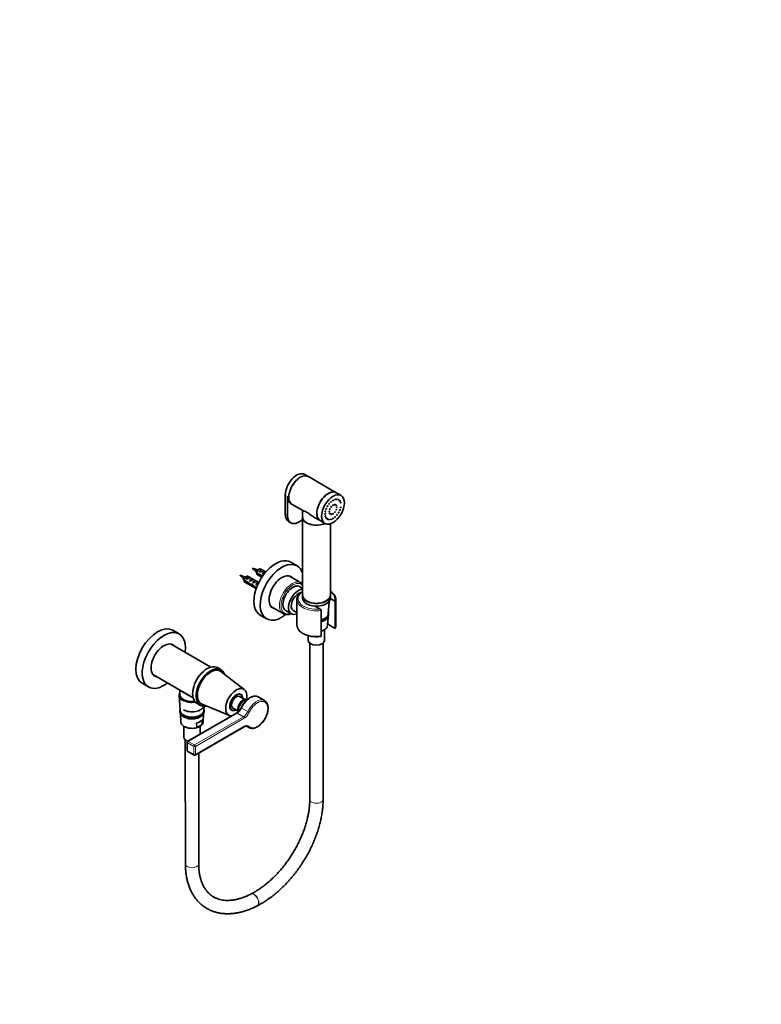
# Model space of a CAD drawing. Units: millimetres. Extents: x 0 to 1478, y 0 to 1758.
# Drawn here: x 811 to 1478, y 0 to 885 of the extents above; entities that cross this region are included whole.
import ezdxf
from ezdxf import colors
from ezdxf.entities.mleader import LeaderData, LeaderLine
from ezdxf.math import Vec2, Vec3

# ---------------------------------------------------------------- set-up
doc = ezdxf.new("R2010")
doc.units = ezdxf.units.MM
doc.layers.add('DV6_Défaut', color=7, linetype='Continuous')
doc.layers.add('Défaut', color=7, linetype='Continuous')

# ---------------------------------------------------------------- blocks, each defined once
blk = doc.blocks.new('_DOT')
at = {"color": 0}
blk.add_line((0, 0), (-1, 0), dxfattribs=at)
at = {"color": 0, "const_width": 0.333}
blk.add_lwpolyline([(-0.1665, 0, 1), (0.1665, 0, 1)], format="xyb", close=True, dxfattribs=at)
blk = doc.blocks.new('SE5')
at = {"layer": 'DV6_Défaut', "color": 7, "linetype": 'Continuous', "lineweight": 35}
for p, q in [((1070.65, 474.35), (1067.47, 476.18)), ((1095.83, 459.81), (1070.72, 474.31)), ((1049.97, 457.71), (1049.97, 440.56)), ((1052.09, 456.48), (1052.09, 439.34)), ((1100.14, 457.32), (1095.9, 459.77)), ((1055.09, 449.84), (1056.15, 449.23)), ((1056.22, 449.19), (1065.69, 443.73)), ((1065.47, 443.85), (1065.47, 437.87)), ((1052.97, 433.92), (1055.09, 432.7)), ((1065.47, 437.78), (1065.47, 367.57)), ((1075.75, 437.92), (1081.33, 434.7)), ((1081.4, 434.66), (1085.64, 432.21)), ((1090.47, 367.57), (1090.47, 431.86)), ((1024.47, 390.81), (1020.33, 392.1)), ((1020.33, 392.1), (1023.52, 389.17)), ((1023.78, 389.62), (1023.43, 389.58)), ((1023.43, 389.58), (1023.68, 389.23)), ((1026.49, 391), (1025.64, 390.51)), ((1026.36, 388.84), (1029.16, 390.46)), ((1032.47, 388.56), (1027.99, 391.15)), ((1029.87, 390.06), (1029.16, 390.46)), ((1060.6, 394.08), (1054.94, 397.34)), ((1013.16, 384.28), (1009.02, 385.57)), ((1009.02, 385.57), (1012.21, 382.64)), ((1012.46, 383.09), (1012.12, 383.05)), ((1012.12, 383.05), (1012.37, 382.7)), ((1012.37, 382.7), (1013.16, 382.44)), ((1013.08, 381.22), (1017.26, 378.81)), ((1015.17, 384.47), (1014.32, 383.98)), ((1015.04, 382.31), (1017.85, 383.93)), ((1015.75, 381.9), (1015.04, 382.31)), ((1026.13, 379.16), (1016.67, 384.62)), ((1018.56, 383.52), (1017.85, 383.93)), ((1017.87, 380.68), (1020.68, 382.3)), ((1018.58, 380.27), (1017.87, 380.68)), ((1021.38, 381.89), (1020.68, 382.3)), ((1020.7, 379.05), (1023.51, 380.67)), ((1024.21, 380.26), (1023.51, 380.67)), ((1023.68, 389.23), (1024.48, 388.97)), ((1024.39, 387.75), (1028.57, 385.34)), ((1028.47, 384.58), (1024.39, 386.94)), ((1024.99, 385.95), (1028.84, 383.73)), ((1027.06, 388.44), (1026.36, 388.84)), ((1028.47, 384.58), (1029.03, 384.9)), ((1029.18, 387.21), (1031.99, 388.83)), ((1029.89, 386.8), (1029.18, 387.21)), ((1032.47, 388.56), (1031.99, 388.83)), ((1064.04, 378.81), (1053.43, 384.94)), ((1017.16, 378.05), (1013.08, 380.4)), ((1013.67, 379.42), (1023.81, 373.57)), ((1017.16, 378.05), (1017.71, 378.37)), ((1018.66, 376.85), (1019.66, 377.43)), ((1020.09, 376.67), (1020.7, 377.03)), ((1021.41, 378.64), (1020.7, 379.05)), ((1022.89, 374.26), (1024.02, 374.91)), ((1023.53, 377.41), (1024.4, 377.92)), ((1024.13, 377.06), (1023.53, 377.41)), ((1023.94, 374.95), (1024.25, 374.77)), ((1024.24, 378.54), (1024.4, 378.53)), ((1024.24, 378.54), (1024.4, 378.45)), ((1024.4, 378.45), (1024.4, 377.92)), ((1025.3, 379.16), (1025.46, 379.14)), ((1065.47, 373.83), (1062.16, 375.74)), ((1060.47, 363.73), (1060.47, 340.87)), ((1065.47, 367.48), (1065.47, 365.03)), ((1090.45, 364.68), (1094.11, 362.57)), ((1090.47, 365.03), (1090.47, 367.48)), ((1095.47, 340.87), (1095.47, 363.73)), ((1037.43, 357.23), (1048.04, 351.1)), ((1049.76, 354.26), (1055.5, 350.95)), ((1081.38, 355.22), (1076.84, 357.85)), ((1088.61, 350.85), (1089.29, 361.98)), ((1094.95, 338.41), (1094.95, 361.27)), ((1027.44, 349.71), (1033.1, 346.45)), ((1057.2, 353.9), (1060.47, 352.01)), ((1082.22, 353.93), (1082.22, 331.06)), ((1087.99, 340.64), (1088.45, 348.24)), ((1085.27, 326.99), (1085.27, 336.77)), ((1088.16, 341.52), (1094.11, 338.08)), ((954.54, 332.84), (948.88, 336.11)), ((1070.67, 331.29), (1070.67, 326.99)), ((983.1, 303.07), (947.37, 323.7)), ((1071.97, 324.58), (1071.97, 184.1)), ((1083.97, 184.1), (1083.97, 324.58)), ((992.18, 300.72), (989, 302.55)), ((931.37, 295.99), (967.1, 275.36)), ((1013.15, 282.79), (992.05, 299)), ((921.38, 288.48), (927.04, 285.21)), ((954.63, 277.42), (955.46, 263.98)), ((955.25, 282.2), (955.25, 278.31)), ((1009.91, 278.35), (1008.9, 278.94)), ((1013.17, 274.16), (1008.91, 276.62)), ((1031.29, 272.94), (1025.64, 276.2)), ((958.68, 273.74), (958.88, 273.63)), ((970.5, 270.51), (973.68, 268.67)), ((975.1, 269.64), (999.69, 259.47)), ((976.74, 263.98), (976.98, 267.81)), ((1002.91, 266.23), (1007.17, 263.77)), ((1012.63, 273.88), (1012.27, 273.67)), ((955.62, 261.29), (956.08, 253.77)), ((1006.21, 261.73), (962.28, 236.37)), ((976.12, 253.77), (976.58, 261.38)), ((1000.9, 265.08), (1001.91, 264.5)), ((1007.15, 264.79), (1007.15, 264.38)), ((958.8, 249.88), (958.8, 240.11)), ((968.93, 224.02), (1012.86, 249.38)), ((970.56, 248.79), (970.02, 252.85)), ((975.01, 251.24), (970.62, 248.71)), ((973.4, 242.79), (973.4, 249.91)), ((975.62, 256.08), (975.08, 251.4)), ((1014.99, 250.02), (1017.29, 248.69)), ((960.1, 237.71), (960.15, 126.18)), ((961.78, 235.5), (961.78, 228.15)), ((962.28, 227.29), (967.93, 224.02)), ((972.15, 126.19), (972.11, 225.85)), ((1019.39, 99.27), (1019.23, 99.18)), ((1024.75, 88.53), (1024.91, 88.61))]:
    blk.add_line(p, q, dxfattribs=at)
at = {"layer": 'DV6_Défaut', "color": 7, "linetype": 'Continuous', "lineweight": 18}
for p, q in [((1052.09, 456.48), (1049.97, 457.71)), ((1052.09, 439.34), (1049.97, 440.56)), ((1024.4, 378.53), (1024.93, 378.84)), ((1024.93, 378.84), (1025.46, 379.14)), ((1016.34, 263.02), (1010.68, 266.29)), ((1006.71, 261.68), (962.78, 236.32)), ((968.43, 233.05), (1012.36, 258.41)), ((1013.07, 257.19), (969.14, 231.83)), ((1012.36, 258.41), (1006.71, 261.68)), ((969.14, 224.48), (1013.07, 249.84)), ((1016.34, 249.41), (1015.46, 249.92)), ((962.07, 235.09), (962.07, 227.74)), ((967.73, 231.83), (962.07, 235.09)), ((962.78, 236.32), (968.43, 233.05)), ((967.73, 224.48), (967.73, 231.83)), ((969.14, 231.83), (969.14, 224.48)), ((962.07, 227.74), (967.73, 224.48))]:
    blk.add_line(p, q, dxfattribs=at)
at = {"layer": 'DV6_Défaut', "color": 7, "linetype": 'Continuous', "lineweight": 35}
for centre, radius, start, end in [((1016.19, 363.23), 28.77, 70.88754, 73.28391), ((776.06, 278.68), 257.86, 23.5178, 23.6601), ((1056.15, 380.83), 43.07, 178.16056, 179.47996), ((1056.15, 380.01), 43.07, 178.40585, 179.47989), ((1004.87, 356.7), 28.77, 70.97197, 73.28391), ((787.37, 285.21), 257.86, 23.5178, 23.6601), ((1067.46, 387.36), 43.07, 178.16056, 179.47996), ((1067.47, 386.55), 43.07, 178.40585, 179.47989), ((758.54, 263.76), 284.73, 23.54171, 23.5783), ((1080.54, 353.76), 1.69, 5.57504, 59.85614), ((-1220.2, 473.6), 2312.13, 356.97554, 357.08489), ((1093.26, 361.11), 1.69, 5.62352, 59.80766), ((-1220.2, 473.6), 2312.13, 356.72519, 356.89651), ((1089.71, 340.64), 5.74, 334.59437, 3.44405), ((1000.21, 271.06), 11.09, 302.71632, 336.03834), ((966.31, 262.49), 14.49, 266.05879, 285.6316), ((970.66, 248.8), 0.101, 188.01703, 251.96367), ((974.67, 251.48), 0.417, 324.79118, 349.05103), ((972.35, 253.93), 3.75, 317.15508, 354.09471), ((962.78, 235.5), 1, 120, 180), ((962.78, 228.15), 1, 180, 240), ((968.43, 224.89), 1, 240, 300)]:
    blk.add_arc(centre, radius, start, end, dxfattribs=at)
for centre, major_axis, ratio, start_param, end_param in [((1060.22, 463.63), (-7.25, -12.56), 0.57735, 3.141593, 5.497787), ((1063.4, 461.79), (7.25, 12.56), 0.57735, 0, 3.141593), ((1063.47, 461.75), (7.25, 12.56), 0.57735, 0, 3.141593), ((1088.58, 447.26), (7.25, 12.56), 0.57735, 0, 3.141593), ((1088.65, 447.21), (7.25, 12.56), 0.57735, 0, 3.141593), ((1062.34, 462.4), (7.25, 12.56), 0.57735, 2.356194, 3.141593), ((1060.22, 446.48), (7.25, 12.56), 0.57735, 2.356194, 3.141593), ((1062.34, 445.25), (7.25, 12.56), 0.57735, 2.356194, 4.236917), ((1077.97, 437.87), (12.5, 0), 0.57735, 3.141593, 5.377031), ((1077.97, 437.78), (-12.5, 0), 0.57735, 0, 2.243693), ((1041.19, 373.53), (13.75, 23.82), 0.57735, 0, 3.141593), ((1054.46, 390.38), (-38.54, 10.79), 0.33088, 0.747747, 0.778782), ((1026.49, 388.55), (-1.5, -2.6), 0.57735, 3.141593, 5.330339), ((1025.64, 389.04), (-0.9, -1.56), 0.57735, 3.926991, 5.216307), ((1046.85, 370.26), (13.75, 23.82), 0.57735, 0, 4.109537), ((1027.76, 387.82), (1.5, 2.6), 0.57735, 0.062664, 1.508132), ((1027.26, 388.11), (2.66, 1.93), 0.115702, 0.114236, 1.559705), ((1046.85, 370.26), (13.75, 23.82), 0.57735, 5.790451, 6.283185), ((1043.14, 383.85), (-38.54, 10.79), 0.33088, 0.747747, 0.778782), ((1015.17, 382.02), (-1.5, -2.6), 0.57735, 3.141593, 5.330339), ((1014.32, 382.51), (-0.9, -1.56), 0.57735, 3.926991, 5.216307), ((1016.45, 381.29), (1.5, 2.6), 0.57735, 0.062664, 1.508132), ((1015.94, 381.58), (2.66, 1.93), 0.115702, 0.114236, 1.559705), ((1019.27, 379.65), (1.5, 2.6), 0.57735, 0.062664, 1.508132), ((1018.77, 379.94), (2.66, 1.93), 0.115702, 0.114236, 1.559705), ((1022.1, 378.02), (1.5, 2.6), 0.57735, 0.062664, 1.508132), ((1026.49, 388.55), (1.5, 2.6), 0.57735, 2.523643, 3.141593), ((1029.33, 386.91), (7.57, -6.62), 0.231198, -1.482042, -1.404359), ((1031.9, 385.43), (-7.57, 6.62), 0.231198, 1.324655, 1.439094), ((1030.59, 386.18), (1.5, 2.6), 0.57735, 0.062664, 1.508132), ((1030.08, 386.47), (2.66, 1.93), 0.115702, 0.553701, 1.559705), ((1046.85, 370.26), (-8.13, -14.07), 0.57735, 2.965955, 6.283185), ((1045.93, 370.79), (8.13, 14.07), 0.57735, 6.107548, 6.226587), ((1015.17, 382.02), (1.5, 2.6), 0.57735, 2.523643, 3.141593), ((1018.01, 380.38), (7.57, -6.62), 0.231198, -1.482042, -1.287888), ((1020.59, 378.89), (-7.57, 6.62), 0.231198, 1.324655, 1.492103), ((1020.59, 378.89), (-5.22, -0.24), 0.23758, 1.141307, 1.481144), ((1022.33, 377.89), (-5.22, -0.24), 0.23758, 0.779706, 1.11563), ((1022.05, 378.05), (6.05, -5.73), 0.282797, 4.654158, 5.108458), ((1024.14, 376.84), (-6.05, 5.73), 0.282797, 1.147051, 1.589821), ((1021.6, 378.31), (2.66, 1.93), 0.115702, 0.114236, 1.559705), ((1025.24, 376.21), (-5.22, -0.24), 0.23758, 1.038374, 1.308756), ((1026.98, 375.21), (-5.22, -0.24), 0.23758, 0.66133, 0.950445), ((1024.93, 376.39), (1.5, 2.6), 0.57735, 1.038078, 1.508132), ((1023.98, 376.93), (2.96, 1.75), 0.010512, 0.966565, 1.514056), ((1019.94, 379.27), (5.42, 0.09), 0.238952, -0.658366, -0.405686), ((1022.58, 384.52), (-3.28, 5.69), 0.57735, 2.758079, 3.217701), ((1022.58, 384.52), (-3.63, 6.29), 0.57735, 2.717693, 2.987953), ((1019.94, 379.27), (5.42, 0.09), 0.238952, -0.405686, -0.153006), ((1023.64, 385.13), (-3.28, 5.69), 0.57735, 2.758079, 2.93946), ((1056.75, 364.55), (-6.25, -10.83), 0.57735, 3.015017, 6.283185), ((1061.7, 361.69), (-6.2, -10.74), 0.57735, 3.482618, 6.283185), ((1061.7, 361.69), (-4.5, -7.79), 0.57735, 3.635396, 6.283185), ((1077.97, 367.57), (-12.5, 0), 0.57735, 0, 3.141593), ((1077.97, 367.48), (-12.5, 0), 0.57735, 0, 3.141593), ((1077.97, 365.03), (-12.5, 0), 0.57735, 0, 3.141593), ((1077.97, 363.73), (-17.5, 0), 0.57735, 3.116807, 3.141593), ((1045.93, 370.79), (8.13, 14.07), 0.57735, 3.198191, 3.31723), ((1046.85, 370.26), (-8.13, -14.07), 0.57735, 0, 0.175637), ((1056.75, 364.55), (-6.25, -10.83), 0.57735, 0, 0.126576), ((1061.7, 361.69), (-6.2, -10.74), 0.57735, 0, 0.644578), ((1077.97, 351.07), (-10.65, 0), 0.57735, 1.981139, 3.10623), ((1077.97, 349.44), (10.55, 0), 0.57735, 5.126858, 5.637681), ((935.13, 312.29), (-13.75, -23.82), 0.57735, 3.141593, 6.283185), ((1077.97, 340.05), (10.5, 0), 0.57735, 0.244299, 0.282198), ((1077.97, 340.87), (-17.5, 0), 0.57735, 3.141593, 3.152413), ((940.79, 309.03), (-13.75, -23.82), 0.57735, 2.191759, 6.283185), ((940.79, 309.03), (8.13, 14.07), 0.57735, 0, 3.31723), ((939.87, 309.56), (-8.13, -14.07), 0.57735, 2.965955, 3.084994), ((940.79, 309.03), (8.13, 14.07), 0.57735, 6.107548, 6.283185), ((1077.97, 326.99), (7.3, 0), 0.57735, 3.141593, 6.283185), ((979.75, 286.53), (9.25, 16.02), 0.57735, 0, 3.141593), ((982.93, 284.69), (9.25, 16.02), 0.57735, 0, 3.623282), ((982.93, 284.69), (8.5, 14.72), 0.57735, 0, 3.217816), ((939.87, 309.56), (-8.13, -14.07), 0.57735, 0.056599, 0.175637), ((982.93, 284.69), (8.5, 14.72), 0.57735, 6.206962, 6.283185), ((982.93, 284.69), (9.25, 16.02), 0.57735, 5.801496, 6.283185), ((940.79, 309.03), (-13.75, -23.82), 0.57735, 0, 0.949834), ((1005.91, 271.43), (6.75, 11.69), 0.57735, 0, 3.465172), ((966.1, 277.65), (11.47, 0), 0.57735, 2.810343, 3.881349), ((966.1, 278.31), (-10.85, 0), 0.57735, 0, 1.801637), ((966.1, 278.08), (-10.85, 0), 0.57735, 6.264741, 6.283185), ((966.1, 278.08), (-10.85, 0), 0.57735, 0, 1.817239), ((966.1, 278.08), (-10.97, 0), 0.57735, 0.579373, 1.819553), ((1005.91, 271.43), (4.12, 7.14), 0.57735, 0, 3.898049), ((1005.91, 271.43), (-4, -6.93), 0.57735, 2.418858, 6.283185), ((1005.91, 271.43), (-3, -5.2), 0.57735, 3.141593, 6.283185), ((1012.63, 267.55), (3.88, 6.71), 0.57735, 0, 2.66704), ((1012.98, 267.34), (-3.87, -6.71), 0.57735, 3.288467, 5.72437), ((1004.14, 272.45), (4.13, 7.14), 0.57735, -0.246809, -0.215949), ((1005.91, 271.43), (4.12, 7.14), 0.57735, 5.526729, 6.283185), ((1005.91, 271.43), (6.75, 11.69), 0.57735, 5.29608, 6.283185), ((966.1, 269.1), (-10.85, 0), 0.57735, 0.785398, 2.935006), ((966.1, 278.08), (-10.56, 0), 0.57735, 0.817437, 1.812048), ((1012.27, 267.75), (-3.63, -6.28), 0.57735, 3.926991, 5.497787), ((1024.29, 260.81), (7, 12.12), 0.57735, -0.042206, 0), ((966.1, 264.2), (10.65, 0), 0.57735, 3.176955, 6.247823), ((966.1, 262.57), (-10.55, 0), 0.57735, 0.51487, 2.610672), ((1004.14, 272.45), (4.13, 7.14), 0.57735, 3.357542, 3.388402), ((1005.91, 271.43), (-4, -6.93), 0.57735, 0, 0.722734), ((966.1, 253.97), (10.02, 0), 0.57735, 3.176955, 3.279271), ((966.1, 258.34), (10.29, 0), 0.57735, 5.10308, 5.892495), ((966.1, 253.85), (9.99, 0), 0.57735, 5.182307, 5.813267), ((1012.36, 243.72), (-3.5, -6.06), 0.57735, 3.117633, 3.141593), ((1024.29, 260.81), (7, 12.12), 0.57735, 3.110115, 3.141593), ((966.1, 240.11), (-7.3, 0), 0.57735, 0, 1.046688)]:
    blk.add_ellipse(centre, major_axis=major_axis, ratio=ratio, start_param=start_param, end_param=end_param, dxfattribs=at)
for centre, major_axis in [((1092.89, 444.76), (7.25, 12.56)), ((1091.06, 451.6), (0.2, 0.346)), ((1092.89, 452.93), (0.2, 0.346)), ((1094.72, 453.71), (0.2, 0.346)), ((1096.43, 453.88), (0.2, 0.346)), ((1097.89, 453.43), (0.2, 0.346)), ((1099.01, 452.38), (0.2, 0.346)), ((1086.06, 442.93), (0.2, 0.346)), ((1086.77, 445.31), (0.2, 0.346)), ((1087.89, 447.65), (0.2, 0.346)), ((1089.35, 449.79), (0.2, 0.346)), ((1089.53, 442.83), (0.2, 0.346)), ((1089.98, 445.02), (0.2, 0.346)), ((1091.21, 447.15), (0.2, 0.346)), ((1092.89, 448.64), (0.2, 0.346)), ((1094.57, 449.09), (0.2, 0.346)), ((1094.57, 442.38), (0.2, 0.346)), ((1095.8, 448.38), (0.2, 0.346)), ((1095.8, 444.51), (0.2, 0.346)), ((1096.25, 446.7), (0.2, 0.346)), ((1099.01, 444.22), (0.2, 0.346)), ((1099.72, 450.82), (0.2, 0.346)), ((1099.72, 446.6), (0.2, 0.346)), ((1085.82, 440.68), (0.2, 0.346)), ((1086.06, 438.71), (0.2, 0.346)), ((1086.77, 437.15), (0.2, 0.346)), ((1087.89, 436.1), (0.2, 0.346)), ((1089.35, 435.65), (0.2, 0.346)), ((1089.98, 441.15), (0.2, 0.346)), ((1091.06, 435.82), (0.2, 0.346)), ((1091.21, 440.44), (0.2, 0.346)), ((1092.89, 440.89), (0.2, 0.346)), ((1092.89, 436.6), (0.2, 0.346)), ((1094.72, 437.93), (0.2, 0.346)), ((1096.43, 439.74), (0.2, 0.346)), ((1097.89, 441.88), (0.2, 0.346))]:
    blk.add_ellipse(centre, major_axis=major_axis, ratio=0.57735, dxfattribs=at)
at = {"layer": 'DV6_Défaut', "color": 7, "linetype": 'Continuous', "lineweight": 18}
for centre, major_axis, ratio, start_param, end_param in [((1024.06, 389.96), (0.478, 0.828), 0.57735, 0.122858, 3.017285), ((1012.74, 383.42), (0.478, 0.828), 0.57735, 0.122858, 3.017285), ((1056.04, 364.96), (-8, -13.86), 0.57735, 3.140657, 6.283007), ((1056.75, 364.55), (7.5, 12.99), 0.57735, 0, 3.739231), ((1056.75, 364.55), (7.5, 12.99), 0.57735, 6.103592, 6.283185), ((1077.97, 364.54), (-16.5, 0), 0.57735, 5.57198, 8.062448), ((1077.97, 363.73), (-17.5, 0), 0.57735, -0.00907, 1.81602), ((1077.97, 364.54), (-16.5, 0), 0.57735, 2.933126, 3.852798), ((1077.97, 363.73), (-17.5, 0), 0.57735, 2.896369, 3.116807), ((1077.97, 340.87), (-17.5, 0), 0.57735, 0, 1.81602), ((1077.97, 340.85), (-10.02, 0), 0.57735, 2.008484, 3.10623), ((1077.97, 340.87), (-17.5, 0), 0.57735, 2.896369, 3.141593), ((966.1, 278.08), (-10.97, 0), 0.57735, 6.132489, 6.283185), ((966.1, 278.08), (-10.97, 0), 0.57735, 0, 0.579373), ((1018.64, 264.08), (7, 12.12), 0.57735, 0, 1.718633), ((966.1, 277.65), (11.47, 0), 0.57735, 3.881349, 5.004782), ((1006.71, 267.39), (3.5, 6.06), 0.57735, 3.926991, 4.860225), ((1013.69, 266.94), (-4, -6.93), 0.57735, 3.479888, 5.566535), ((1011.25, 266.13), (0.906, -0.424), 0.120269, 3.141905, 4.09173), ((1024.29, 260.81), (7, 12.12), 0.57735, 0, 1.718633), ((1025, 260.4), (6.5, 11.26), 0.57735, 2.993756, 8.001818), ((1006.71, 260.86), (0.5, -0.866), 0.57735, 2.356194, 3.141593), ((1012.36, 264.13), (-3.5, -6.06), 0.57735, 0.785398, 1.718633), ((1012.36, 257.6), (0.5, -0.866), 0.57735, 0.785398, 2.356194), ((1013.07, 263.72), (4, 6.93), 0.57735, 3.926991, 4.860225), ((1016.91, 262.87), (0.906, -0.424), 0.120269, 4.09173, 5.662526), ((966.1, 253.97), (10.02, 0), 0.57735, 3.279271, 5.173095), ((966.1, 253.97), (-10.02, 0), 0.57735, 2.680887, 3.10623), ((1012.36, 250.25), (-0.5, 0.866), 0.57735, 3.141593, 3.926991), ((1013.07, 243.31), (-4, -6.93), 0.57735, 2.993756, 3.926991), ((1012.36, 243.72), (-3.5, -6.06), 0.57735, 2.993756, 3.117633), ((1016.91, 250.23), (0.7, 0.714), 0.80759, 3.346967, 4.917763), ((1024.29, 260.81), (7, 12.12), 0.57735, 2.993756, 3.110115), ((962.78, 235.5), (1, 0), 0.57735, 3.141593, 3.926991), ((962.78, 235.5), (0.5, 0.866), 0.57735, 0.785398, 2.356194), ((962.78, 235.5), (0.5, -0.866), 0.57735, 2.356194, 3.141593), ((968.43, 232.23), (-0.5, -0.866), 0.57735, 3.926991, 5.497787), ((968.43, 232.23), (-1, 0), 0.57735, 0.785398, 2.356194), ((968.43, 232.23), (0.5, -0.866), 0.57735, 0.785398, 2.356194), ((962.78, 228.15), (1, 0), 0.57735, 3.141593, 3.926991), ((962.78, 228.15), (0.5, 0.866), 0.57735, 2.356194, 3.141593), ((968.43, 224.89), (0.5, 0.866), 0.57735, 2.356194, 3.141593), ((968.43, 224.89), (-1, 0), 0.57735, 0.785398, 2.356194), ((968.43, 224.89), (-0.5, 0.866), 0.57735, 3.141593, 3.926991), ((1077.97, 184.1), (-6, 0), 0.57735, 0, 3.141593), ((966.15, 126.18), (6, 0), 0.577081, 3.141593, 6.283185), ((1021.99, 93.85), (2.76, -5.33), 0.545345, 0.000332, 3.139971), ((1022.15, 93.94), (2.76, -5.33), 0.545345, 0.000339, 3.14213)]:
    blk.add_ellipse(centre, major_axis=major_axis, ratio=ratio, start_param=start_param, end_param=end_param, dxfattribs=at)
at = {"layer": 'DV6_Défaut', "color": 7, "linetype": 'Continuous', "lineweight": 35}
for points, knots in [([(1075.75, 437.92), (1074.92, 438.4), (1074.11, 438.92), (1072.57, 439.97), (1071.85, 440.49), (1070.43, 441.47), (1069.75, 441.92), (1068.5, 442.64), (1067.95, 442.9), (1067.03, 443.27), (1066.67, 443.38), (1066.05, 443.58), (1065.81, 443.66), (1065.66, 443.74)], [0, 0, 0, 0, 0.178343, 0.178343, 0.339277, 0.339277, 0.500212, 0.500212, 0.661146, 0.661146, 0.822081, 0.822081, 1, 1, 1, 1]), ([(1013.07, 380.93), (1012.85, 381.04), (1012.68, 381.22), (1012.38, 381.78), (1012.32, 382.23), (1012.37, 382.7)], [0, 0, 0, 0, 0.406072, 0.406072, 1, 1, 1, 1]), ([(1024.38, 387.46), (1024.17, 387.57), (1023.99, 387.75), (1023.69, 388.32), (1023.63, 388.77), (1023.68, 389.23)], [0, 0, 0, 0, 0.406072, 0.406072, 1, 1, 1, 1]), ([(1065.49, 377.65), (1065.4, 377.74), (1064.99, 378.17), (1064.5, 378.6), (1064.08, 378.79), (1064.05, 378.8)], [0, 0, 0, 0, 0.204637, 0.949005, 1, 1, 1, 1]), ([(1065.45, 371.12), (1065.26, 371), (1064.55, 370.55), (1063.42, 369.68), (1062.24, 368.46), (1061.33, 367.13), (1060.75, 365.76), (1060.47, 364.61), (1060.5, 364.01), (1060.5, 363.83)], [0, 0, 0, 0, 0.061452, 0.239812, 0.418029, 0.595142, 0.769881, 0.941381, 1, 1, 1, 1]), ([(1095.43, 363.45), (1095.45, 363.75), (1095.48, 364.43), (1095.23, 365.66), (1094.68, 366.99), (1093.84, 368.28), (1092.73, 369.49), (1091.57, 370.42), (1090.78, 370.94), (1090.5, 371.12)], [0, 0, 0, 0, 0.0925261, 0.2530752, 0.4138552, 0.5766461, 0.742177, 0.9100027, 1, 1, 1, 1]), ([(1048.06, 351.13), (1048.34, 350.96), (1048.95, 350.62), (1050.16, 350.31), (1051.57, 350.22), (1053.07, 350.41), (1054.27, 350.77), (1054.97, 351.06), (1055.14, 351.13)], [0, 0, 0, 0, 0.131737, 0.328503, 0.526326, 0.727441, 0.932259, 1, 1, 1, 1]), ([(1082.22, 344), (1082.72, 344.12), (1083.75, 344.44), (1085.19, 345.07), (1086.49, 345.88), (1087.57, 346.83), (1088.37, 347.9), (1088.86, 349.06), (1089.02, 350.24), (1088.9, 351.15), (1088.75, 351.64), (1088.7, 351.77)], [0, 0, 0, 0, 0.1088848, 0.2328123, 0.357422, 0.4825297, 0.606869, 0.7284373, 0.8458387, 0.9601462, 1, 1, 1, 1]), ([(1060.5, 341.02), (1060.49, 340.67), (1060.49, 339.93), (1060.8, 338.66), (1061.41, 337.33), (1062.31, 336.06), (1063.47, 334.87), (1064.89, 333.78), (1066.54, 332.82), (1068.39, 331.99), (1070.41, 331.32), (1072.55, 330.82), (1074.78, 330.48), (1077.07, 330.32), (1079.35, 330.34), (1081.01, 330.48), (1081.78, 330.59), (1081.87, 330.6)], [0, 0, 0, 0, 0.048827, 0.118521, 0.188469, 0.259401, 0.331519, 0.404555, 0.47808, 0.551743, 0.625343, 0.698841, 0.772245, 0.845588, 0.918908, 0.992248, 1, 1, 1, 1]), ([(1082.29, 335.44), (1082.66, 335.55), (1083.53, 335.83), (1084.79, 336.41), (1085.98, 337.18), (1086.92, 338.08), (1087.57, 339), (1087.74, 339.57), (1087.82, 339.85)], [0, 0, 0, 0, 0.130293, 0.314655, 0.499594, 0.684922, 0.869443, 1, 1, 1, 1]), ([(1094.11, 338.08), (1094.21, 338.02), (1094.31, 337.98), (1094.51, 337.94), (1094.6, 337.94), (1094.76, 337.99), (1094.82, 338.04), (1094.92, 338.19), (1094.95, 338.29), (1094.95, 338.41)], [0, 0, 0, 0, 0.25, 0.25, 0.5, 0.5, 0.75, 0.75, 1, 1, 1, 1]), ([(1082.22, 331.06), (1082.22, 331.01), (1082.21, 330.95), (1082.19, 330.85), (1082.17, 330.81), (1082.1, 330.69), (1082.03, 330.64), (1081.93, 330.61), (1081.9, 330.6), (1081.87, 330.6)], [0, 0, 0, 0, 0.216632, 0.216632, 0.433264, 0.433264, 0.866529, 0.866529, 1, 1, 1, 1]), ([(1025.59, 276.2), (1025.51, 276.26), (1025.1, 276.53), (1024.16, 276.82), (1022.86, 276.99), (1021.47, 276.87), (1020.02, 276.48), (1018.54, 275.82), (1017.05, 274.9), (1015.59, 273.75), (1014.21, 272.39), (1012.91, 270.85), (1011.75, 269.18), (1010.89, 267.69), (1010.49, 266.86), (1010.35, 266.56)], [0, 0, 0, 0, 0.018654, 0.100586, 0.182529, 0.265765, 0.350856, 0.437448, 0.524808, 0.612321, 0.699709, 0.786938, 0.874051, 0.961118, 1, 1, 1, 1]), ([(1016.4, 274.3), (1016.34, 274.3), (1015.94, 274.34), (1015.18, 274.31), (1014.13, 274.01), (1013.51, 273.69), (1013.19, 273.52)], [0, 0, 0, 0, 0.0548928, 0.3822441, 0.7222166, 1, 1, 1, 1]), ([(1013.19, 273.52), (1012.96, 273.38), (1012.41, 273.04), (1011.46, 272.25), (1010.44, 271.15), (1009.54, 269.88), (1008.79, 268.51), (1008.22, 267.09), (1007.85, 265.65), (1007.7, 264.27), (1007.76, 263.41), (1007.82, 263)], [0, 0, 0, 0, 0.062998, 0.180666, 0.298008, 0.415004, 0.531883, 0.648962, 0.766525, 0.884957, 1, 1, 1, 1]), ([(1017.06, 248.86), (1017.35, 248.68), (1017.93, 248.32), (1019.1, 247.99), (1020.42, 247.9), (1021.83, 248.09), (1023.29, 248.55), (1024.78, 249.28), (1026.26, 250.26), (1027.7, 251.47), (1029.06, 252.88), (1030.33, 254.46), (1031.46, 256.17), (1032.45, 257.97), (1033.26, 259.84), (1033.88, 261.73), (1034.3, 263.6), (1034.51, 265.42), (1034.48, 267.15), (1034.23, 268.76), (1033.75, 270.2), (1033.04, 271.42), (1032.29, 272.28), (1031.78, 272.59), (1031.6, 272.7)], [0, 0, 0, 0, 0.033125, 0.077923, 0.122878, 0.168674, 0.215474, 0.262998, 0.310848, 0.358719, 0.40651, 0.454218, 0.501871, 0.549511, 0.597176, 0.644903, 0.69274, 0.740729, 0.788895, 0.837207, 0.885417, 0.933084, 0.97971, 1, 1, 1, 1]), ([(955.38, 264.92), (955.35, 264.85), (955.2, 264.4), (955.05, 263.55), (955.16, 262.39), (955.57, 261.29), (956.25, 260.26), (957.17, 259.33), (958.02, 258.73), (958.47, 258.47), (958.53, 258.44)], [0, 0, 0, 0, 0.029865, 0.190535, 0.346611, 0.501442, 0.658413, 0.819954, 0.980119, 1, 1, 1, 1]), ([(958.53, 258.44), (958.79, 258.29), (959.45, 257.93), (960.78, 257.4), (962.44, 256.96), (964.21, 256.68), (966.03, 256.58), (967.85, 256.66), (969.63, 256.93), (971.31, 257.37), (972.86, 257.97), (974.23, 258.74), (975.38, 259.64), (976.27, 260.68), (976.87, 261.81), (977.14, 262.99), (977.09, 264.03), (976.92, 264.66), (976.83, 264.9)], [0, 0, 0, 0, 0.0353749, 0.1018692, 0.1682364, 0.234448, 0.3005559, 0.3666506, 0.4328195, 0.4991529, 0.5657594, 0.6327221, 0.7000216, 0.7671879, 0.833227, 0.8971476, 0.9590646, 1, 1, 1, 1]), ([(956.21, 253.13), (956.24, 252.98), (956.32, 252.53), (956.77, 251.72), (957.53, 250.8), (958.57, 249.97), (959.84, 249.26), (961.3, 248.68), (962.89, 248.28), (964.29, 248.06), (965.05, 248.04), (965.31, 248.03)], [0, 0, 0, 0, 0.047315, 0.171635, 0.297943, 0.426591, 0.556589, 0.686921, 0.817109, 0.947119, 1, 1, 1, 1]), ([(1012.86, 249.38), (1013.04, 249.48), (1013.49, 249.72), (1014.26, 249.98), (1015.03, 250.05), (1015.58, 249.95), (1015.81, 249.78), (1015.9, 249.71)], [0, 0, 0, 0, 0.127261, 0.370252, 0.61342, 0.862719, 1, 1, 1, 1]), ([(1071.97, 184.1), (1071.96, 183.41), (1071.95, 181.71), (1071.76, 178.52), (1071.34, 174.73), (1070.7, 170.82), (1069.85, 166.85), (1068.8, 162.81), (1067.54, 158.74), (1066.07, 154.66), (1064.42, 150.57), (1062.57, 146.5), (1060.55, 142.46), (1058.35, 138.49), (1055.99, 134.58), (1053.48, 130.77), (1050.83, 127.07), (1048.05, 123.49), (1045.15, 120.06), (1042.16, 116.78), (1039.07, 113.68), (1035.92, 110.76), (1032.7, 108.04), (1029.45, 105.52), (1026.16, 103.23), (1022.96, 101.21), (1020.62, 99.91), (1019.53, 99.34), (1019.39, 99.27)], [0, 0, 0, 0, 0.021078, 0.06156, 0.102073, 0.142615, 0.183196, 0.223819, 0.264487, 0.305195, 0.345941, 0.386719, 0.427523, 0.468346, 0.509182, 0.550022, 0.590859, 0.631684, 0.67249, 0.713269, 0.754015, 0.79472, 0.83538, 0.875989, 0.916543, 0.957043, 0.995383, 1, 1, 1, 1]), ([(1024.91, 88.61), (1025.65, 89), (1027.45, 89.96), (1030.7, 91.88), (1034.4, 94.31), (1038.07, 96.99), (1041.68, 99.88), (1045.21, 102.97), (1048.65, 106.26), (1051.99, 109.72), (1055.22, 113.35), (1058.33, 117.13), (1061.3, 121.05), (1064.13, 125.1), (1066.81, 129.25), (1069.32, 133.5), (1071.67, 137.83), (1073.83, 142.22), (1075.8, 146.66), (1077.58, 151.14), (1079.15, 155.63), (1080.51, 160.12), (1081.66, 164.61), (1082.58, 169.06), (1083.28, 173.47), (1083.75, 177.79), (1083.95, 181.42), (1083.96, 183.36), (1083.97, 184.1)], [0, 0, 0, 0, 0.021345, 0.061426, 0.101486, 0.141525, 0.181536, 0.221516, 0.261466, 0.301389, 0.341286, 0.381164, 0.421028, 0.460882, 0.500733, 0.540586, 0.580447, 0.62032, 0.660212, 0.700128, 0.740074, 0.780056, 0.820076, 0.860138, 0.900244, 0.94039, 0.980571, 1, 1, 1, 1]), ([(960.15, 126.18), (960.15, 125.37), (960.17, 123.38), (960.39, 119.86), (960.88, 115.95), (961.61, 112.14), (962.58, 108.5), (963.79, 105.03), (965.22, 101.76), (966.88, 98.7), (968.75, 95.86), (970.83, 93.25), (973.09, 90.89), (975.54, 88.78), (978.14, 86.92), (980.91, 85.33), (983.82, 83.99), (986.87, 82.92), (990.04, 82.13), (993.33, 81.6), (996.73, 81.35), (1000.23, 81.37), (1003.81, 81.68), (1007.46, 82.26), (1011.17, 83.13), (1014.93, 84.27), (1018.68, 85.67), (1022.04, 87.16), (1023.92, 88.11), (1024.75, 88.53)], [0, 0, 0, 0, 0.020969, 0.06034, 0.099704, 0.138998, 0.178174, 0.217177, 0.25595, 0.294443, 0.332619, 0.370467, 0.408003, 0.445273, 0.482351, 0.519326, 0.556281, 0.5933, 0.630475, 0.667879, 0.705563, 0.743551, 0.78184, 0.820403, 0.859198, 0.898176, 0.937287, 0.976484, 1, 1, 1, 1]), ([(1019.23, 99.18), (1018.6, 98.86), (1017.05, 98.08), (1014.26, 96.84), (1011.09, 95.65), (1007.95, 94.7), (1004.9, 94), (1001.93, 93.55), (999.06, 93.34), (996.29, 93.38), (993.64, 93.67), (991.1, 94.2), (988.68, 94.98), (986.38, 96.01), (984.21, 97.3), (982.18, 98.85), (980.31, 100.65), (978.62, 102.7), (977.13, 104.96), (975.82, 107.43), (974.7, 110.1), (973.78, 112.95), (973.06, 115.99), (972.54, 119.18), (972.21, 122.64), (972.17, 124.85), (972.15, 126.19)], [0, 0, 0, 0, 0.021449, 0.062526, 0.103581, 0.14464, 0.185743, 0.226949, 0.268338, 0.310015, 0.352107, 0.394754, 0.438086, 0.482172, 0.526948, 0.572153, 0.617258, 0.661826, 0.705662, 0.748764, 0.791241, 0.833238, 0.874893, 0.916322, 0.957613, 1, 1, 1, 1])]:
    blk.add_open_spline(points, degree=3, knots=knots, dxfattribs=at)
for points in [[(1023.56, 388.69), (1023.45, 388.94), (1023.41, 389.26), (1023.43, 389.58)], [(1012.24, 382.16), (1012.13, 382.41), (1012.09, 382.72), (1012.12, 383.05)]]:
    blk.add_open_spline(points, degree=3, dxfattribs=at)
at = {"layer": 'DV6_Défaut', "color": 7, "linetype": 'Continuous', "lineweight": 18}
blk.add_open_spline([(965.09, 276.46), (964.06, 276.89), (963.04, 277.41), (960.77, 278.65), (959.5, 279.41), (957.37, 280.64), (956.56, 281.08), (955.52, 281.76), (955.26, 282.02), (955.25, 282.33), (955.25, 282.33), (955.25, 282.33)], degree=3, knots=[0, 0, 0, 0, 0.201543, 0.201543, 0.466599, 0.466599, 0.731656, 0.731656, 0.996712, 0.996712, 1, 1, 1, 1], dxfattribs=at)

msp = doc.modelspace()

# ---------------------------------------------------------------- block references
at = {"layer": 'Défaut'}
msp.add_blockref('SE5', (0, 0), dxfattribs=at)

# ---------------------------------------------------------------- leaders
at = {"layer": 'Défaut', "color": 7, "linetype": 'Continuous', "lineweight": 18}
ml = msp.add_multileader_mtext('Standard', dxfattribs=at)
ml.set_content('{\\pxsm0.9;\\fSolid Edge ISO|b1||i0||c0|p34;\\W1.;15/06/2023\\P}', color=256)
ml.set_leader_properties()
ml.set_arrow_properties(name='DOT')
ml.build(insert=Vec2(0, 0))
ml.multileader.update_dxf_attribs({"leader_type": 0, "dogleg_length": 0, "arrow_head_size": 12})
ctx = ml.context
ctx.base_point, ctx.char_height, ctx.arrow_head_size, ctx.landing_gap_size = Vec3(1390.41, 1750.71), 12, 12, 4.2
notes = []
notes.append((ctx, [(0, (0, 0, 0), (0, 0), (1, 0), 1, [])]))
ctx.mtext.insert = Vec3(1392.41, 1756.83)
for ctx, leaders in notes:
    for number, flags, end, landing, length, lines in leaders:
        leader = LeaderData()
        leader.index, (leader.has_last_leader_line, leader.has_dogleg_vector, leader.attachment_direction) = number, flags
        leader.last_leader_point, leader.dogleg_vector, leader.dogleg_length = Vec3(end), Vec3(landing), length
        for number, points, colour, breaks in lines:
            line = LeaderLine()
            line.index, line.vertices, line.color, line.breaks = number, Vec3.list(points), colors.encode_raw_color(colour), breaks
            leader.lines.append(line)
        ctx.leaders.append(leader)

doc.saveas('drawing.dxf')
